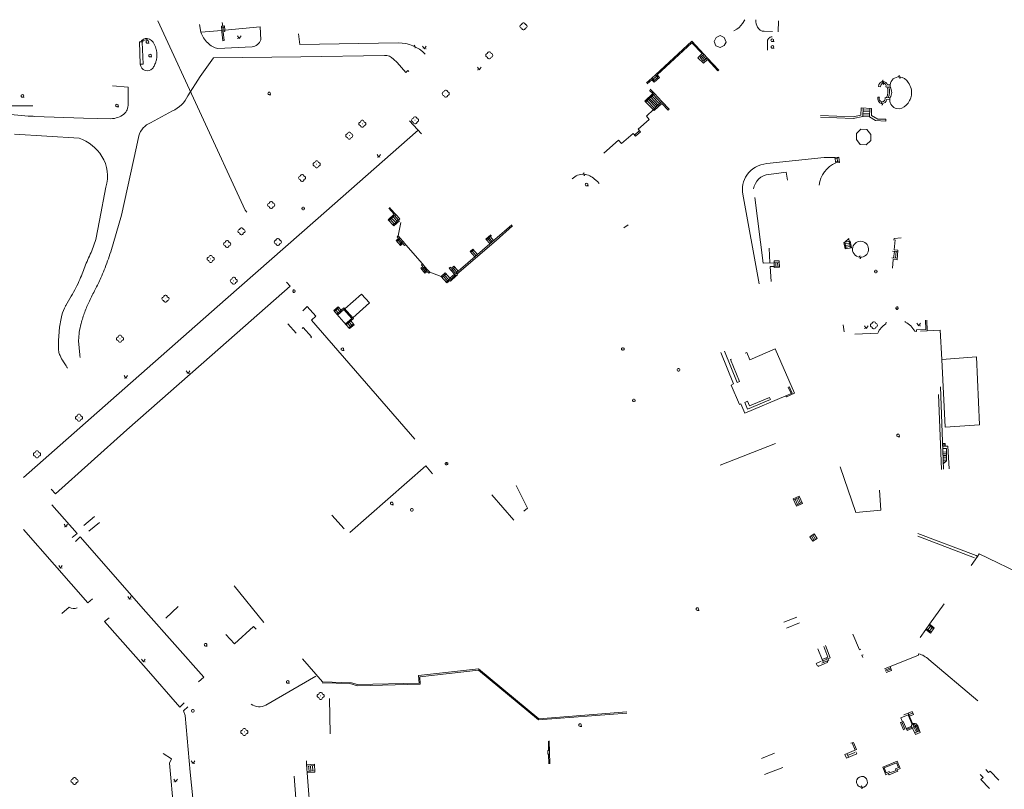
# Model space of a CAD drawing. Extents: x -737129 to -727744, y -1036619 to -1030064.
# Drawn here: x -736719 to -736442, y -1035522 to -1035305 of the extents above; entities that cross this region are included whole.
import ezdxf

# ---------------------------------------------------------------- set-up
doc = ezdxf.new("R2010")
doc.units = 0
doc.header["$MEASUREMENT"] = 0
doc.layers.get('0').update_dxf_attribs({"color": 2, "linetype": 'CONTINUOUS'})
doc.layers.add('27', color=7, linetype='CONTINUOUS', lineweight=0)
doc.layers.add('8', color=7, linetype='CONTINUOUS', lineweight=0)

# ---------------------------------------------------------------- blocks, each defined once
blk = doc.blocks.new('314')
for points in [[(-1, 1.5), (0, 0), (1, 1.5)], [(-0.95, 0), (-0.85, 0)], [(0.85, 0), (0.95, 0)]]:
    blk.add_lwpolyline(points)
blk = doc.blocks.new('313')
for points in [[(2, 0), (1.901, -0.434), (1.623, -0.782), (1.222, -0.975), (1, -1), (0.901, -1.434), (0.623, -1.782), (0.222, -1.975), (-0.222, -1.975), (-0.623, -1.782), (-0.901, -1.434), (-1, -1), (-1.222, -0.975), (-1.623, -0.782), (-1.901, -0.434), (-2, 0), (-1.901, 0.434), (-1.623, 0.782), (-1.222, 0.975), (-1, 1), (-0.901, 1.434), (-0.623, 1.782), (-0.222, 1.975), (0.222, 1.975), (0.623, 1.782), (0.901, 1.434), (1, 1), (1.222, 0.975), (1.623, 0.782), (1.901, 0.434), (2, 0)], [(-0.05, 0), (0, 0), (0.05, 0)]]:
    blk.add_lwpolyline(points)
blk = doc.blocks.new('101')
for points in [[(0.194, 0.724), (0.53, 0.53), (0.724, 0.194), (0.724, -0.194), (0.53, -0.53), (0.194, -0.724), (-0.194, -0.724), (-0.53, -0.53), (-0.724, -0.194), (-0.724, 0.194), (-0.53, 0.53), (-0.194, 0.724), (0.194, 0.724)], [(-0.05, 0), (0.05, 0)]]:
    blk.add_lwpolyline(points)
blk = doc.blocks.new('304')
blk.add_lwpolyline([(0, 0), (-0.375, 0.101), (-0.649, 0.375), (-0.75, 0.75), (-0.649, 1.125), (-0.375, 1.399), (0, 1.5), (0.375, 1.399), (0.649, 1.125), (0.75, 0.75), (0.649, 0.375), (0.375, 0.101), (0, 0), (1, -0.001)])
blk = doc.blocks.new('218')
blk.add_lwpolyline([(-0.05, -0.75), (0.25, -0.65), (0.37, -0.34), (0.23, -0.07), (-0.25, 0.1), (-0.37, 0.38), (-0.23, 0.67), (0.05, 0.75)])

msp = doc.modelspace()

# ---------------------------------------------------------------- linework, layer by layer
at = {"layer": '27', "color": 7, "linetype": 'Continuous', "lineweight": 18}
for p, q in [((-736655.21, -1035358.69), (-736679.83, -1035305.43)), ((-736661.91, -1035307.23), (-736660.99, -1035307.19)), ((-736661.72, -1035305.86), (-736661.57, -1035306.88)), ((-736661.45, -1035307.21), (-736661.39, -1035308.13)), ((-736661.02, -1035306.83), (-736660.93, -1035308.09)), ((-736660.93, -1035308.09), (-736651.06, -1035307.07)), ((-736651.06, -1035307.07), (-736650.87, -1035310.75)), ((-736515.31, -1035306.18), (-736516.3, -1035307.28)), ((-736514.71, -1035305.1), (-736515.31, -1035306.18)), ((-736505.25, -1035305.43), (-736505.34, -1035308.52)), ((-736682.81, -1035310.74), (-736682.81, -1035310.38)), ((-736661.85, -1035308.17), (-736660.93, -1035308.09)), ((-736661.83, -1035308.52), (-736661.52, -1035311.02)), ((-736660.94, -1035308.45), (-736660.93, -1035308.09)), ((-736521.63, -1035309.58), (-736520.5, -1035310.16)), ((-736520.5, -1035310.16), (-736519.94, -1035311.41)), ((-736509.26, -1035308.38), (-736506.93, -1035308.47)), ((-736684.78, -1035317.67), (-736684.96, -1035311.37)), ((-736684.96, -1035311.37), (-736684.64, -1035311.37)), ((-736684.64, -1035311.37), (-736684.2, -1035311.39)), ((-736683.96, -1035317.67), (-736684.2, -1035311.39)), ((-736653.31, -1035312.75), (-736662.94, -1035313.26)), ((-736529.58, -1035311.61), (-736539.34, -1035320.66)), ((-736522.82, -1035312.46), (-736523.35, -1035311.28)), ((-736519.94, -1035311.41), (-736520.5, -1035312.37)), ((-736508.33, -1035311.39), (-736508.36, -1035313.67)), ((-736616.09, -1035315.14), (-736639.63, -1035315.53)), ((-736526.35, -1035317.33), (-736527.93, -1035315.8)), ((-736526.21, -1035314.77), (-736527.27, -1035315.74)), ((-736527.27, -1035315.74), (-736526.3, -1035316.78)), ((-736526.92, -1035315.42), (-736525.96, -1035316.46)), ((-736526.56, -1035315.1), (-736525.62, -1035316.14)), ((-736526.3, -1035316.78), (-736525.27, -1035315.82)), ((-736684.78, -1035317.67), (-736683.96, -1035317.67)), ((-736612.51, -1035317.17), (-736613.5, -1035316.17)), ((-736610.06, -1035319.96), (-736612.51, -1035317.17)), ((-736540.16, -1035322.23), (-736540.88, -1035321.54)), ((-736540.52, -1035321.88), (-736539.51, -1035320.96)), ((-736539.18, -1035321.32), (-736540.16, -1035322.23)), ((-736538.7, -1035321.38), (-736540.15, -1035322.69)), ((-736539.85, -1035320.59), (-736539.18, -1035321.32)), ((-736539.34, -1035320.66), (-736538.7, -1035321.38)), ((-736477.05, -1035323.91), (-736476.51, -1035323.96)), ((-736474.55, -1035323.44), (-736473.81, -1035323.47)), ((-736542.53, -1035328.26), (-736540.07, -1035325.92)), ((-736540.59, -1035325.92), (-736541.51, -1035325.04)), ((-736541.13, -1035326.92), (-736539.04, -1035329.13)), ((-736540.77, -1035326.59), (-736538.7, -1035328.8)), ((-736540.42, -1035326.26), (-736538.35, -1035328.48)), ((-736477.29, -1035326.91), (-736476.81, -1035326.91)), ((-736740.4, -1035329.35), (-736714.95, -1035329.39)), ((-736542.18, -1035327.92), (-736540.08, -1035330.1)), ((-736541.83, -1035327.59), (-736539.73, -1035329.77)), ((-736541.48, -1035327.26), (-736539.39, -1035329.45)), ((-736538.01, -1035328.16), (-736540.42, -1035330.42)), ((-736473.92, -1035327.63), (-736474.79, -1035327.57)), ((-736723.1, -1035331.64), (-736716.32, -1035332.22)), ((-736714.55, -1035332.33), (-736700.74, -1035332.81)), ((-736675.73, -1035330.79), (-736681.88, -1035334.13)), ((-736484.26, -1035332.92), (-736493.44, -1035332.52)), ((-736493.39, -1035332.07), (-736484.22, -1035332.41)), ((-736481.96, -1035329.95), (-736479.05, -1035330.12)), ((-736481.41, -1035329.99), (-736481.53, -1035332.39)), ((-736481.51, -1035331.91), (-736479.61, -1035332)), ((-736481.48, -1035331.43), (-736479.6, -1035331.53)), ((-736481.46, -1035330.95), (-736479.59, -1035331.05)), ((-736481.43, -1035330.47), (-736479.58, -1035330.57)), ((-736479.62, -1035332.48), (-736479.57, -1035330.1)), ((-736700.74, -1035332.81), (-736693.03, -1035332.98)), ((-736608.99, -1035333.59), (-736605.66, -1035337.21)), ((-736541.58, -1035333.17), (-736544.68, -1035335.91)), ((-736475, -1035333.13), (-736474.98, -1035333.64)), ((-736701.94, -1035338.46), (-736720.17, -1035337.32)), ((-736545.71, -1035337.57), (-736544.3, -1035336.32)), ((-736544.02, -1035336.63), (-736545.41, -1035337.88)), ((-736544.68, -1035335.91), (-736544.02, -1035336.63)), ((-736480.37, -1035336.01), (-736479.22, -1035337.43)), ((-736508.54, -1035345.61), (-736492.33, -1035343.87)), ((-736492.33, -1035343.87), (-736489.33, -1035343.89)), ((-736489.29, -1035344.14), (-736488.23, -1035344.04)), ((-736489.15, -1035345.1), (-736488.11, -1035344.99)), ((-736488.76, -1035344.09), (-736488.63, -1035345.04)), ((-736503.05, -1035348.06), (-736507.91, -1035348.65)), ((-736502.67, -1035350.29), (-736503.05, -1035348.06)), ((-736696.19, -1035361.6), (-736694.43, -1035352.24)), ((-736510.67, -1035379.44), (-736515.26, -1035354.27)), ((-736612.91, -1035359.91), (-736614.8, -1035361.66)), ((-736614.62, -1035358.02), (-736614.23, -1035358.45)), ((-736613.28, -1035360.26), (-736612.14, -1035361.52)), ((-736697.29, -1035367.01), (-736696.19, -1035361.6)), ((-736614.42, -1035361.31), (-736613.29, -1035362.57)), ((-736614.04, -1035360.96), (-736612.91, -1035362.22)), ((-736613.68, -1035362.92), (-736611.76, -1035361.17)), ((-736613.66, -1035360.61), (-736612.53, -1035361.87)), ((-736548.69, -1035363.68), (-736547.49, -1035362.82)), ((-736698.36, -1035370.19), (-736697.29, -1035367.01)), ((-736611.6, -1035366.63), (-736612.53, -1035367.49)), ((-736612.22, -1035367.21), (-736611.41, -1035368.19)), ((-736611.91, -1035366.92), (-736611.09, -1035367.89)), ((-736611.72, -1035368.49), (-736610.77, -1035367.59)), ((-736587.34, -1035367.08), (-736585.98, -1035365.88)), ((-736587, -1035366.78), (-736586, -1035367.92)), ((-736586.66, -1035366.48), (-736585.66, -1035367.62)), ((-736586.32, -1035366.18), (-736585.31, -1035367.32)), ((-736585.11, -1035366.86), (-736584.97, -1035367.02)), ((-736486.54, -1035367.77), (-736485.44, -1035366.73)), ((-736486.19, -1035369.57), (-736486.54, -1035367.77)), ((-736486.45, -1035368.22), (-736485.21, -1035368.01)), ((-736486.37, -1035368.67), (-736485.12, -1035368.48)), ((-736485.44, -1035366.73), (-736485.3, -1035367.55)), ((-736485.3, -1035367.55), (-736484.95, -1035369.4)), ((-736472.65, -1035366.74), (-736472.74, -1035367.14)), ((-736470.74, -1035366.54), (-736472.65, -1035366.74)), ((-736472.39, -1035367.1), (-736472.65, -1035369.86)), ((-736591.96, -1035370.35), (-736590.64, -1035371.88)), ((-736591.76, -1035370.58), (-736591.03, -1035369.96)), ((-736591.4, -1035370.27), (-736590.27, -1035371.56)), ((-736507.83, -1035369.47), (-736507.62, -1035373.58)), ((-736486.28, -1035369.12), (-736485.04, -1035368.94)), ((-736473.12, -1035370.28), (-736471.67, -1035370.39)), ((-736472.63, -1035370.32), (-736472.84, -1035372.22)), ((-736472.65, -1035369.86), (-736471.63, -1035369.96)), ((-736472.15, -1035370.35), (-736472.33, -1035372.25)), ((-736471.63, -1035369.96), (-736471.86, -1035372.68)), ((-736605.39, -1035373.88), (-736605.66, -1035374.12)), ((-736605.66, -1035374.12), (-736605.26, -1035374.64)), ((-736506.44, -1035373.03), (-736504.99, -1035373.01)), ((-736506.44, -1035373.53), (-736506.44, -1035373.03)), ((-736504.99, -1035373.47), (-736506.44, -1035373.53)), ((-736505.96, -1035373.51), (-736505.95, -1035374.54)), ((-736505.48, -1035373.49), (-736505.45, -1035374.52)), ((-736504.99, -1035373.01), (-736504.99, -1035373.47)), ((-736504.95, -1035374.5), (-736504.99, -1035373.47)), ((-736473.34, -1035372.18), (-736471.82, -1035372.29)), ((-736472.99, -1035372.66), (-736473.13, -1035375.05)), ((-736471.86, -1035372.68), (-736472.99, -1035372.66)), ((-736605.26, -1035374.64), (-736605.8, -1035375.08)), ((-736604.73, -1035374.65), (-736605.56, -1035375.37)), ((-736605.29, -1035375.13), (-736604.56, -1035375.98)), ((-736605.01, -1035374.89), (-736604.26, -1035375.74)), ((-736604.87, -1035376.23), (-736603.95, -1035375.5)), ((-736599.89, -1035377.66), (-736598.74, -1035376.66)), ((-736597.7, -1035377.89), (-736596.39, -1035376.75)), ((-736597.31, -1035375.69), (-736596.39, -1035376.75)), ((-736596.55, -1035374.49), (-736597.27, -1035375.12)), ((-736596.66, -1035375.13), (-736595.68, -1035376.23)), ((-736596.39, -1035376.75), (-736595.9, -1035377.26)), ((-736596.29, -1035374.82), (-736595.34, -1035375.89)), ((-736507.25, -1035378.77), (-736507.52, -1035374.59)), ((-736507.25, -1035378.77), (-736507.52, -1035374.59)), ((-736504.95, -1035374.5), (-736504.95, -1035374.82)), ((-736599.51, -1035377.32), (-736598.36, -1035378.64)), ((-736599.13, -1035376.99), (-736597.98, -1035378.32)), ((-736597.6, -1035378.01), (-736598.75, -1035378.96)), ((-736597.69, -1035378.52), (-736597.53, -1035378.71)), ((-736597.23, -1035378.42), (-736597.6, -1035378.01)), ((-736597.53, -1035378.71), (-736595.9, -1035377.26)), ((-736597.41, -1035378.21), (-736596.14, -1035377.01)), ((-736627.24, -1035386.54), (-736622.53, -1035382.37)), ((-736639.06, -1035387.07), (-736637.84, -1035385.86)), ((-736637.84, -1035385.86), (-736635.34, -1035388.62)), ((-736630.13, -1035387.23), (-736628.91, -1035386.15)), ((-736629.72, -1035386.87), (-736629.06, -1035387.65)), ((-736628.23, -1035386.9), (-736629.48, -1035388.02)), ((-736629.32, -1035386.51), (-736628.64, -1035387.27)), ((-736629.27, -1035388.25), (-736627.52, -1035386.69)), ((-736628.23, -1035386.9), (-736627.5, -1035386.25)), ((-736627.5, -1035386.25), (-736624.8, -1035389.23)), ((-736640.92, -1035393.4), (-736643.24, -1035390.71)), ((-736624.8, -1035389.23), (-736626.84, -1035390.97)), ((-736626.41, -1035390.61), (-736625.65, -1035391.48)), ((-736626.06, -1035391.86), (-736624.82, -1035390.73)), ((-736625.99, -1035390.25), (-736625.24, -1035391.1)), ((-736475.01, -1035390.76), (-736474.96, -1035390.22)), ((-736469.62, -1035389.96), (-736469.57, -1035390.28)), ((-736463.49, -1035389.69), (-736463.38, -1035392.72)), ((-736638.9, -1035391.76), (-736639.19, -1035392.01)), ((-736636.56, -1035394.43), (-736638.9, -1035391.76)), ((-736487.07, -1035391.03), (-736486.78, -1035392.98)), ((-736483.79, -1035393.68), (-736477.27, -1035393.34)), ((-736466.9, -1035392.82), (-736466.4, -1035392.87)), ((-736466.4, -1035392.87), (-736466.41, -1035392.43)), ((-736636.81, -1035394.7), (-736636.56, -1035394.43)), ((-736517.85, -1035407.66), (-736521.42, -1035398.76)), ((-736513.24, -1035400.86), (-736506.15, -1035397.81)), ((-736688.54, -1035420.6), (-736664.52, -1035399.48)), ((-736518.74, -1035400.76), (-736518.42, -1035400.64)), ((-736449.51, -1035400.05), (-736448.65, -1035419.2)), ((-736518.5, -1035408.04), (-736517.85, -1035407.66)), ((-736516.15, -1035413.46), (-736518.5, -1035408.04)), ((-736502.53, -1035408.56), (-736501.65, -1035410.36)), ((-736501.34, -1035410.22), (-736502.2, -1035408.4)), ((-736459.65, -1035408.47), (-736458.82, -1035431.68)), ((-736507.44, -1035412.07), (-736513.9, -1035414.77)), ((-736503.16, -1035411), (-736501.34, -1035410.22)), ((-736460.18, -1035410.61), (-736459.38, -1035431.72)), ((-736515.79, -1035413.29), (-736516.15, -1035413.46)), ((-736521.63, -1035430.51), (-736506.03, -1035424.43)), ((-736459.07, -1035424.45), (-736458.36, -1035424.43)), ((-736459.06, -1035424.81), (-736458.34, -1035424.8)), ((-736458.32, -1035425.18), (-736459.05, -1035425.18)), ((-736459.03, -1035425.81), (-736457.98, -1035425.8)), ((-736458.36, -1035424.43), (-736458.32, -1035425.18)), ((-736458.32, -1035425.18), (-736457.54, -1035425.16)), ((-736457.54, -1035425.16), (-736457.25, -1035431.58)), ((-736457.98, -1035426.81), (-736458.99, -1035426.85)), ((-736458.98, -1035427.34), (-736457.97, -1035427.3)), ((-736458.96, -1035427.82), (-736457.96, -1035427.79)), ((-736458.94, -1035428.31), (-736457.94, -1035428.28)), ((-736458.92, -1035428.79), (-736457.93, -1035428.77)), ((-736458.88, -1035430.17), (-736457.92, -1035429.26)), ((-736625.85, -1035449.5), (-736604.44, -1035430.72)), ((-736604.44, -1035430.72), (-736602.51, -1035432.95)), ((-736487.88, -1035430.97), (-736483.48, -1035443.86)), ((-736579.05, -1035436.23), (-736575.86, -1035442.64)), ((-736585.86, -1035438.84), (-736579.63, -1035445.99)), ((-736500.94, -1035440.24), (-736499.28, -1035439.5)), ((-736500.53, -1035440.05), (-736499.84, -1035441.6)), ((-736500.11, -1035439.87), (-736499.43, -1035441.42)), ((-736499.7, -1035439.68), (-736499.02, -1035441.23)), ((-736709.64, -1035441.71), (-736702.53, -1035449.79)), ((-736575.86, -1035442.64), (-736576.82, -1035443.49)), ((-736500.26, -1035441.79), (-736498.6, -1035441.04)), ((-736700.62, -1035447.5), (-736697.66, -1035445)), ((-736630.87, -1035444.56), (-736627.42, -1035448.41)), ((-736717.61, -1035448.64), (-736708.85, -1035458.62)), ((-736699.2, -1035449.15), (-736696.21, -1035446.68)), ((-736702.53, -1035449.79), (-736703.92, -1035450.9)), ((-736701.68, -1035450.74), (-736702.98, -1035452)), ((-736683.17, -1035471.78), (-736701.68, -1035450.74)), ((-736495.54, -1035451.95), (-736496.38, -1035450.69)), ((-736495.98, -1035450.42), (-736495.18, -1035451.72)), ((-736495.59, -1035450.15), (-736494.77, -1035451.45)), ((-736466.06, -1035449.76), (-736449.64, -1035455.98)), ((-736466.06, -1035450.48), (-736450.07, -1035456.6)), ((-736450.99, -1035458.77), (-736449.26, -1035456.2)), ((-736449.26, -1035456.2), (-736449.64, -1035455.98)), ((-736449.26, -1035456.2), (-736448.74, -1035455.48)), ((-736448.74, -1035455.48), (-736426.56, -1035466.28)), ((-736708.85, -1035458.62), (-736699.47, -1035469.25)), ((-736658.34, -1035464.46), (-736650.02, -1035474.8)), ((-736699.47, -1035469.25), (-736698.22, -1035468.14)), ((-736706.81, -1035472.32), (-736704.72, -1035470.54)), ((-736677.58, -1035473.63), (-736674.06, -1035470.31)), ((-736677.58, -1035473.63), (-736674.06, -1035470.31)), ((-736462.73, -1035475.32), (-736458.59, -1035469.52)), ((-736693.47, -1035473.51), (-736694.8, -1035474.54)), ((-736503.68, -1035474.77), (-736500.04, -1035473.28)), ((-736694.8, -1035474.54), (-736683.1, -1035487.79)), ((-736652.93, -1035475.91), (-736658.29, -1035480.85)), ((-736652.14, -1035476.7), (-736652.93, -1035475.91)), ((-736502.99, -1035476.41), (-736499.34, -1035474.94)), ((-736463.8, -1035476.82), (-736462.73, -1035475.32)), ((-736463.63, -1035476.59), (-736462.3, -1035477.55)), ((-736463.19, -1035476.91), (-736462.46, -1035475.88)), ((-736462.9, -1035475.56), (-736461.58, -1035476.52)), ((-736462.74, -1035477.23), (-736462.02, -1035476.2)), ((-736658.29, -1035480.85), (-736660.69, -1035478.17)), ((-736484.31, -1035478.06), (-736482.44, -1035482.56)), ((-736465.41, -1035479.07), (-736463.8, -1035476.82)), ((-736492.02, -1035481.33), (-736490.68, -1035484.79)), ((-736491.56, -1035485.17), (-736491.75, -1035484.72)), ((-736482.44, -1035482.56), (-736482.02, -1035482.36)), ((-736481.41, -1035483.9), (-736481.75, -1035484.04)), ((-736481.75, -1035484.04), (-736481.5, -1035484.71)), ((-736475.36, -1035487.87), (-736465.8, -1035483.97)), ((-736465.8, -1035483.97), (-736465.8, -1035483.61)), ((-736493.22, -1035485.7), (-736494.61, -1035486.39)), ((-736494.61, -1035486.39), (-736494.34, -1035486.94)), ((-736494.16, -1035486.86), (-736494.03, -1035487.19)), ((-736494.03, -1035487.19), (-736491.36, -1035486.03)), ((-736491.05, -1035485.45), (-736493, -1035486.28)), ((-736492.91, -1035485.24), (-736492.56, -1035486.08)), ((-736492.74, -1035485.63), (-736491.56, -1035485.17)), ((-736491.36, -1035486.03), (-736491.54, -1035485.66)), ((-736475.22, -1035488.22), (-736473.71, -1035487.61)), ((-736473.85, -1035487.25), (-736473.44, -1035488.34)), ((-736462.94, -1035485.23), (-736449.19, -1035496.86)), ((-736635.33, -1035489.9), (-736649.39, -1035498.1)), ((-736572.75, -1035502.25), (-736589.64, -1035488.25)), ((-736475.08, -1035488.56), (-736473.58, -1035487.98)), ((-736473.44, -1035488.34), (-736474.94, -1035488.91)), ((-736625.77, -1035492.03), (-736633.62, -1035491.83)), ((-736631.37, -1035506.19), (-736631.51, -1035496.24)), ((-736631.37, -1035506.19), (-736631.51, -1035496.24)), ((-736547.84, -1035500.33), (-736572.75, -1035502.25)), ((-736469.99, -1035500.79), (-736468.71, -1035500.31)), ((-736467.72, -1035503.39), (-736468.78, -1035500.86)), ((-736468.53, -1035500.75), (-736467.47, -1035500.32)), ((-736467.27, -1035500.74), (-736468.34, -1035501.19)), ((-736470.12, -1035502.67), (-736470.87, -1035502.96)), ((-736470.87, -1035502.96), (-736470.06, -1035505.02)), ((-736470.51, -1035502.82), (-736469.66, -1035504.84)), ((-736469.19, -1035504.96), (-736467.63, -1035504.3)), ((-736469.17, -1035504.62), (-736467.76, -1035504.02)), ((-736467.76, -1035504.02), (-736467.72, -1035503.39)), ((-736466.14, -1035505.57), (-736466.63, -1035504.34)), ((-736465.79, -1035505.41), (-736466.23, -1035504.31)), ((-736470.06, -1035505.02), (-736469.83, -1035504.92)), ((-736466.42, -1035505.7), (-736467.04, -1035504.36)), ((-736466.89, -1035505.92), (-736465.53, -1035505.29)), ((-736569.95, -1035508.21), (-736569.93, -1035510.82)), ((-736569.5, -1035514.64), (-736569.76, -1035508.18)), ((-736484.85, -1035508.83), (-736484.14, -1035508.56)), ((-736484.48, -1035508.69), (-736483.61, -1035510.73)), ((-736570.11, -1035510.82), (-736570.09, -1035511.9)), ((-736569.91, -1035511.91), (-736569.78, -1035514.64)), ((-736510.03, -1035513.1), (-736506.34, -1035511.57)), ((-736485.98, -1035511.73), (-736485.53, -1035512.78)), ((-736485.79, -1035512.22), (-736483.74, -1035511.4)), ((-736483.21, -1035511.8), (-736483.42, -1035511.24)), ((-736676.52, -1035514.47), (-736675.24, -1035528.68)), ((-736637.97, -1035514.92), (-736638.04, -1035513.74)), ((-736637.94, -1035515.27), (-736635.77, -1035515.08)), ((-736637.4, -1035515.22), (-736637.28, -1035516.69)), ((-736636.85, -1035515.17), (-736636.74, -1035516.65)), ((-736636.31, -1035515.13), (-736636.2, -1035516.6)), ((-736475.91, -1035515.52), (-736471.83, -1035513.88)), ((-736475.48, -1035515.78), (-736472.01, -1035514.29)), ((-736670.7, -1035516.97), (-736669.45, -1035529.61)), ((-736637.81, -1035516.74), (-736635.67, -1035516.56)), ((-736509.13, -1035517.65), (-736503.97, -1035515.66)), ((-736445.67, -1035516.63), (-736443.26, -1035519.2)), ((-736448.26, -1035519.04), (-736445.84, -1035521.59))]:
    msp.add_line(p, q, dxfattribs=at)
for points in [[(-736654.76, -1035359.26), (-736655.21, -1035358.69), (-736679.83, -1035305.43)], [(-736668.05, -1035306.46), (-736667.69, -1035308.62), (-736661.85, -1035308.17)], [(-736661.85, -1035308.17), (-736661.93, -1035306.89), (-736661.02, -1035306.83)], [(-736516.3, -1035307.28), (-736516.98, -1035307.77), (-736517.82, -1035308.27)], [(-736661.85, -1035308.17), (-736661.83, -1035308.52), (-736660.94, -1035308.45)], [(-736661.52, -1035311.02), (-736661.12, -1035310.96), (-736661.41, -1035308.49)], [(-736640.29, -1035309.07), (-736639.91, -1035312.06), (-736612.17, -1035311.65)], [(-736523.35, -1035311.28), (-736522.79, -1035310.13), (-736521.63, -1035309.58)], [(-736539.85, -1035320.59), (-736529.59, -1035311.12), (-736526.21, -1035314.77)], [(-736527.93, -1035315.8), (-736526.73, -1035314.59), (-736529.58, -1035311.61)], [(-736520.5, -1035312.37), (-736521.62, -1035312.89), (-736522.82, -1035312.46)], [(-736639.63, -1035315.53), (-736664.17, -1035315.82), (-736667.93, -1035321.14), (-736671.38, -1035326.53)], [(-736526.21, -1035314.77), (-736525.27, -1035315.82), (-736522, -1035319.29), (-736522.24, -1035319.52), (-736525.23, -1035316.35), (-736526.35, -1035317.33)], [(-736609.25, -1035319.66), (-736609.48, -1035319.43), (-736610.06, -1035319.96)], [(-736542.38, -1035322.84), (-736540.88, -1035321.54), (-736539.85, -1035320.59)], [(-736688.2, -1035328.89), (-736688.12, -1035324.08), (-736692.6, -1035323.76)], [(-736540.15, -1035322.69), (-736540.86, -1035322), (-736542.12, -1035323.14)], [(-736475.03, -1035324.02), (-736473.81, -1035324.07), (-736473.81, -1035323.47)], [(-736540.16, -1035330.69), (-736542.78, -1035328), (-736540.59, -1035325.92)], [(-736541.33, -1035324.62), (-736540.07, -1035325.92), (-736538.01, -1035328.16), (-736535.94, -1035330.34)], [(-736475.23, -1035327.02), (-736473.87, -1035327.08), (-736473.92, -1035327.63)], [(-736535.94, -1035330.34), (-736536.23, -1035330.61), (-736538.07, -1035328.72), (-736540.16, -1035330.69)], [(-736716.32, -1035332.22), (-736714.9, -1035332.29), (-736714.55, -1035332.33)], [(-736540.42, -1035330.42), (-736542.39, -1035332.3), (-736541.58, -1035333.17)], [(-736474.98, -1035333.64), (-736477.9, -1035333.46), (-736479.62, -1035332.48), (-736481.53, -1035332.39), (-736484.26, -1035332.92)], [(-736484.22, -1035332.41), (-736482.05, -1035332), (-736481.96, -1035329.95)], [(-736479.05, -1035330.12), (-736479.09, -1035332.11), (-736477.27, -1035333.11), (-736475, -1035333.13)], [(-736717.62, -1035433.97), (-736693, -1035412.3), (-736660.81, -1035383.85), (-736635.46, -1035361.65), (-736606.54, -1035336.24)], [(-736685.13, -1035337.81), (-736685.82, -1035340.9), (-736690.06, -1035360.17), (-736693.05, -1035370.5)], [(-736545.41, -1035337.88), (-736546.12, -1035337.14), (-736549.39, -1035339.92), (-736550.22, -1035339.06), (-736554.34, -1035342.69)], [(-736480.57, -1035340.35), (-736482.2, -1035340.27), (-736483.3, -1035338.86), (-736483.26, -1035337.17), (-736482.04, -1035335.96), (-736480.37, -1035336.01)], [(-736479.22, -1035337.43), (-736479.24, -1035339.1), (-736480.57, -1035340.35)], [(-736489.33, -1035343.89), (-736488.26, -1035343.77), (-736488.08, -1035345.28), (-736489.1, -1035345.39), (-736489.33, -1035343.89)], [(-736557, -1035350.01), (-736556.18, -1035350.65), (-736555.68, -1035351.25)], [(-736511.9, -1035355.19), (-736509.54, -1035373.66), (-736506.44, -1035373.53)], [(-736611.81, -1035361.7), (-736613.47, -1035363.15), (-736615, -1035361.43), (-736613.33, -1035359.87), (-736614.84, -1035358.21)], [(-736614.23, -1035358.45), (-736612.91, -1035359.91), (-736611.76, -1035361.17)], [(-736611.43, -1035362.18), (-736612.18, -1035365.98), (-736611.6, -1035366.63), (-736610.77, -1035367.59), (-736610.08, -1035368.46), (-736605.39, -1035373.88), (-736604.73, -1035374.65), (-736603.95, -1035375.5), (-736603.33, -1035376.2), (-736600.09, -1035377.43), (-736598.53, -1035379.22), (-736597.69, -1035378.52)], [(-736580.23, -1035362.9), (-736584.97, -1035367.02), (-736589.89, -1035371.24), (-736595.34, -1035375.89)], [(-736595.68, -1035376.79), (-736584.66, -1035367.26), (-736580, -1035363.17)], [(-736586.16, -1035365.68), (-736587.52, -1035366.88), (-736586.35, -1035368.22)], [(-736612.13, -1035366.67), (-736612.75, -1035367.25), (-736611.54, -1035368.71), (-736610.87, -1035368.16)], [(-736612.18, -1035365.98), (-736612.49, -1035366.22), (-736612.13, -1035366.67)], [(-736610.87, -1035368.16), (-736610.4, -1035368.69), (-736610.08, -1035368.46)], [(-736485.04, -1035367.5), (-736484.71, -1035369.36), (-736486.44, -1035369.6), (-736486.8, -1035367.82)], [(-736486.8, -1035367.82), (-736486.54, -1035367.77), (-736485.04, -1035367.5)], [(-736589.89, -1035371.24), (-736591.22, -1035369.75), (-736591.96, -1035370.35)], [(-736504.95, -1035374.82), (-736506.46, -1035374.84), (-736506.44, -1035373.53)], [(-736605.8, -1035375.08), (-736604.67, -1035376.48), (-736604.05, -1035376)], [(-736604.05, -1035376), (-736603.6, -1035376.47), (-736603.33, -1035376.2)], [(-736600.09, -1035377.43), (-736598.97, -1035376.39), (-736597.6, -1035378.01)], [(-736597.27, -1035375.12), (-736597.52, -1035374.8), (-736597.85, -1035375.06), (-736597.31, -1035375.69), (-736597.02, -1035375.44)], [(-736595.34, -1035375.89), (-736596.03, -1035376.56), (-736597.02, -1035375.44), (-736596.29, -1035374.82), (-736596.55, -1035374.49)], [(-736595.9, -1035377.26), (-736595.53, -1035376.98), (-736595.68, -1035376.79)], [(-736507.52, -1035374.59), (-736506.46, -1035374.56), (-736504.95, -1035374.5)], [(-736664.52, -1035399.48), (-736642.6, -1035380.14), (-736643.61, -1035379)], [(-736622.53, -1035382.37), (-736620.3, -1035384.82), (-736624.98, -1035389.03)], [(-736626.84, -1035390.97), (-736629.48, -1035388.02), (-736630.31, -1035387.01), (-736629.08, -1035385.96), (-736628.23, -1035386.9)], [(-736627.52, -1035386.69), (-736625.21, -1035389.21), (-736627.01, -1035390.77)], [(-736635.34, -1035388.62), (-736636.57, -1035389.74), (-736607.56, -1035423.21)], [(-736626.84, -1035390.97), (-736625.87, -1035392.07), (-736624.61, -1035390.97), (-736625.57, -1035389.89)], [(-736466.41, -1035392.43), (-736463.76, -1035392.33), (-736463.84, -1035389.71)], [(-736463.38, -1035392.72), (-736465.27, -1035392.84), (-736459.72, -1035392.53), (-736459.25, -1035400.77), (-736449.51, -1035400.05)], [(-736520.45, -1035398.4), (-736516.81, -1035407.27), (-736516.17, -1035406.96), (-736518.74, -1035400.76)], [(-736514.58, -1035398.98), (-736514.15, -1035398.84), (-736513.24, -1035400.86)], [(-736506.15, -1035397.81), (-736500.76, -1035410.24), (-736503.01, -1035411.24), (-736503.16, -1035411)], [(-736448.65, -1035419.2), (-736458.31, -1035419.87), (-736459.25, -1035400.77)], [(-736503.16, -1035411), (-736514.72, -1035415.88), (-736515.79, -1035413.29)], [(-736513.9, -1035414.77), (-736514.71, -1035412.87), (-736513.96, -1035412.55)], [(-736513.96, -1035412.55), (-736513.39, -1035413.85), (-736507.72, -1035411.5), (-736507.44, -1035412.07)], [(-736709.82, -1035437.25), (-736708.64, -1035438.59), (-736688.54, -1035420.6)], [(-736457.98, -1035425.8), (-736457.98, -1035426.81), (-736457.92, -1035429.26), (-736458.91, -1035429.28)], [(-736483.48, -1035443.86), (-736476.43, -1035443.18), (-736476.79, -1035437.6)], [(-736501.05, -1035440.01), (-736499.4, -1035439.23), (-736498.47, -1035441.34), (-736500.14, -1035442.06), (-736501.05, -1035440.01)], [(-736496.38, -1035450.69), (-736495.2, -1035449.89), (-736494.37, -1035451.18), (-736495.54, -1035451.95)], [(-736668.36, -1035491.48), (-736666.91, -1035490.24), (-736683.17, -1035471.78)], [(-736462.73, -1035475.32), (-736461.44, -1035476.31), (-736462.46, -1035477.79), (-736463.8, -1035476.82)], [(-736494.11, -1035482.23), (-736492.91, -1035485.24), (-736491.34, -1035484.54), (-736492.47, -1035481.53)], [(-736490.68, -1035484.79), (-736491.23, -1035485.01), (-736491.05, -1035485.45)], [(-736639.13, -1035485.07), (-736633.47, -1035491.51), (-736625.36, -1035491.78)], [(-736683.1, -1035487.79), (-736673.61, -1035498.63), (-736672.37, -1035497.47)], [(-736589.64, -1035488.25), (-736606.15, -1035490.09), (-736606.01, -1035492.21), (-736623.62, -1035492.61), (-736625.77, -1035492.03)], [(-736625.36, -1035491.78), (-736623.62, -1035492.3), (-736606.3, -1035491.91), (-736606.48, -1035489.77), (-736589.58, -1035487.9)], [(-736589.58, -1035487.9), (-736572.64, -1035501.92), (-736547.84, -1035500.01)], [(-736671.42, -1035498.56), (-736672.64, -1035499.68), (-736672.14, -1035501.02), (-736670.7, -1035516.97)], [(-736468.78, -1035500.86), (-736470.8, -1035501.64), (-736470.37, -1035502.76)], [(-736468.71, -1035500.31), (-736467.04, -1035504.36), (-736469.07, -1035505.27), (-736470.12, -1035502.67)], [(-736468.71, -1035500.31), (-736467.66, -1035499.9), (-736467.27, -1035500.74)], [(-736467.76, -1035504.02), (-736466.69, -1035506.37), (-736465.34, -1035505.79), (-736465.96, -1035504.16)], [(-736484.14, -1035508.56), (-736483.29, -1035510.61), (-736486.53, -1035511.95), (-736486.06, -1035513), (-736483.21, -1035511.8)], [(-736678.32, -1035511.66), (-736675.93, -1035513.24), (-736676.52, -1035514.47)], [(-736569.65, -1035510.82), (-736569.93, -1035510.82), (-736570.11, -1035510.82)], [(-736570.09, -1035511.9), (-736569.91, -1035511.91), (-736569.61, -1035511.91)], [(-736636.81, -1035530.49), (-736637.78, -1035517.12), (-736635.64, -1035516.94), (-736635.79, -1035514.74), (-736637.97, -1035514.92), (-736637.78, -1035517.12)], [(-736471.83, -1035513.88), (-736470.98, -1035515.9), (-736471.84, -1035516.32), (-736471.69, -1035516.67), (-736474.13, -1035517.74), (-736474.33, -1035517.34), (-736475.03, -1035517.68), (-736475.91, -1035515.52)], [(-736472.01, -1035514.29), (-736471.43, -1035515.68), (-736472.28, -1035516.04), (-736472.11, -1035516.45), (-736473.9, -1035517.17), (-736474.07, -1035516.79), (-736474.92, -1035517.15), (-736475.48, -1035515.78)], [(-736638.46, -1035561.82), (-736638.95, -1035551.6), (-736640.24, -1035534.39), (-736641.46, -1035518.06)], [(-736448.48, -1035517.6), (-736447.68, -1035518.49), (-736448.26, -1035519.04)], [(-736446.91, -1035516.21), (-736446.18, -1035517.01), (-736445.67, -1035516.63)]]:
    msp.add_lwpolyline(points, dxfattribs=at)
for points in [[(-736680.82, -1035311.99, -0.020338), (-736680.48, -1035312.79, -0.025413), (-736680.26, -1035313.46, -0.042834), (-736680.09, -1035314.39, -0.03918), (-736680.08, -1035315.43, -0.037897), (-736680.22, -1035316.4, -0.036447), (-736680.51, -1035317.38, -0.028518), (-736680.76, -1035317.93, -0.015579), (-736681.29, -1035318.89)], [(-736705.18, -1035403.22, -0.011345), (-736705.62, -1035402.59, -0.006095), (-736706.39, -1035401.39, -0.032983), (-736707.32, -1035399.66, -0.055041), (-736707.69, -1035398.54, -0.04574), (-736707.79, -1035397.73, -0.018978), (-736707.76, -1035395.76, -0.005194), (-736707.61, -1035393.25, -0.011656), (-736707.5, -1035392.13, -0.034756), (-736706.78, -1035388.31, -0.049299), (-736705.82, -1035385.74, -0.019716), (-736705.73, -1035385.57, -0.00128), (-736704.18, -1035382.96, 0.015477), (-736702.85, -1035380.57, 0.016214), (-736701.73, -1035378.21, 0.003388), (-736700.14, -1035374.16, -0.027413), (-736698.36, -1035370.19)], [(-736693.05, -1035370.5, -0.007646), (-736694.89, -1035375.56, -0.016794), (-736695.84, -1035377.82, -0.007313), (-736697.44, -1035381.08, 0.003501), (-736699.07, -1035384.33, 0.023563), (-736700.37, -1035387.42, 0.023334), (-736701.39, -1035390.64, 0.026959), (-736701.91, -1035393.14, 0.031873), (-736702.1, -1035395.3, 0.027451), (-736702.07, -1035396.28, 0.006881), (-736701.68, -1035400.17)]]:
    msp.add_lwpolyline(points, format="xyb", dxfattribs=at)
for centre, radius, start, end in [((-736507.89, -1035305.36), 3.73, 177.1673, 209.8455), ((-736509.23, -1035306.26), 2.12, 206.9895, 269.1106), ((-736683.02, -1035312.17), 1.8, 83.2007, 153.6246), ((-736683.28, -1035312.99), 2.66, 22.2072, 79.844), ((-736661.03, -1035306.49), 7, 197.7476, 227.3178), ((-736507.04, -1035311.25), 1.3, 87.2496, 186.047), ((-736683.04, -1035312.07), 1.35, 80.3287, 149.7953), ((-736661.52, -1035307.52), 5.91, 224.021, 256.0975), ((-736653.75, -1035309.73), 3.05, 278.2431, 340.4379), ((-736612.01, -1035321.84), 10.19, 43.6062, 90.9169), ((-736615.98, -1035318.63), 3.49, 44.7654, 91.8608), ((-736682.74, -1035317.44), 2.05, 186.3811, 315.0827), ((-736471.32, -1035323.71), 2.51, 86.4479, 174.4692), ((-736471.42, -1035324.27), 3.07, 28.4029, 85.0884), ((-736475.62, -1035323.9), 1.43, 96.0375, 180.2988), ((-736475.59, -1035323.86), 0.92, 101.0219, 186.5196), ((-736475.86, -1035323.85), 1.37, 17.3746, 86.228), ((-736475.74, -1035323.72), 0.77, 337.4025, 91.9321), ((-736477.91, -1035325.36), 3.47, 331.0386, 22.4963), ((-736477.22, -1035325.42), 3.27, 329.9393, 24.7347), ((-736476.06, -1035325.53), 2.68, 324.7192, 32.9969), ((-736472.46, -1035325.63), 4.68, 351.0695, 37.0789), ((-736679.25, -1035322.85), 8.69, 293.8828, 334.9194), ((-736475.72, -1035327.21), 1.6, 169.0256, 255.152), ((-736475.95, -1035327.28), 0.94, 156.4608, 260.8219), ((-736476.11, -1035327.29), 0.92, 270.6389, 17.0206), ((-736472.45, -1035325.72), 4.66, 312.3104, 352.139), ((-736691.42, -1035329.22), 3.23, 309.7171, 5.9115), ((-736476.21, -1035327.32), 1.44, 273.2282, 349.9857), ((-736471.4, -1035327.67), 2.52, 178.9869, 257.206), ((-736471.45, -1035327.41), 2.77, 259.3156, 320.5117), ((-736693.18, -1035326.57), 6.41, 271.3757, 306.7043), ((-736679.77, -1035339.27), 5.56, 112.3303, 164.7709), ((-736706.01, -1035350.02), 12.25, 31.705, 70.6247), ((-736704.36, -1035349.15), 10.4, 342.7232, 32.4054), ((-736507.85, -1035353.23), 7.65, 95.1499, 145.2611), ((-736486, -1035352.56), 7.82, 113.3892, 173.9468), ((-736560.18, -1035352.72), 4.13, 86.2515, 137.8843), ((-736560.41, -1035353.34), 4.77, 44.3245, 83.9718), ((-736507.99, -1035352.96), 7.38, 146.3537, 190.2114), ((-736507.51, -1035353.37), 4.74, 94.8354, 172.5761), ((-736482.14, -1035369.73), 2.26, 266.1701, 165.5941), ((-736482.14, -1035369.73), 2.26, 165.5941, 266.1701), ((-736472.32, -1035395.4), 5.37, 120.1422, 157.4231), ((-736471.8, -1035395.3), 5.49, 26.8311, 66.0276), ((-736703.47, -1035468.59), 2.31, 237.393, 294.8761), ((-736467.74, -1035490.37), 7.03, 46.959, 73.9837), ((-736651.25, -1035494.63), 3.93, 233.4076, 298.1497), ((-736467.18, -1035504.47), 1.26, 14.1359, 104.7056), ((-736467.39, -1035504.76), 1.24, 21.3867, 90.1009), ((-736467.25, -1035504.51), 0.64, 15.6709, 89.1012), ((-736481.73, -1035519.69), 1.53, 266.803, 158.7787), ((-736481.73, -1035519.69), 1.53, 158.7787, 266.803)]:
    msp.add_arc(centre, radius, start, end, dxfattribs=at)

# ---------------------------------------------------------------- block references
at = {"layer": '27', "color": 7, "linetype": 'Continuous', "lineweight": 18, "xscale": 0.5, "yscale": 0.5}
for name, p in [('313', (-736576.94, -1035306.99)), ('314', (-736656.9, -1035310.4)), ('304', (-736682.74, -1035311.75)), ('218', (-736607.52, -1035312.69)), ('314', (-736604.84, -1035313.3)), ('304', (-736506.97, -1035311.28)), ('304', (-736506.95, -1035313.14)), ('304', (-736681.98, -1035315.6)), ('313', (-736586.59, -1035315.15)), ('314', (-736589.39, -1035319.19)), ('218', (-736471.16, -1035321.21)), ('218', (-736475.77, -1035322.48)), ('218', (-736475.77, -1035322.95)), ('304', (-736717.92, -1035326.94)), ('304', (-736648.5, -1035326.25)), ('313', (-736598.82, -1035325.93)), ('304', (-736691.31, -1035329.64)), ('218', (-736476.13, -1035328.76)), ('313', (-736607.45, -1035333.42)), ('313', (-736622.28, -1035334.42)), ('313', (-736625.96, -1035337.75)), ('314', (-736617.64, -1035343.82)), ('313', (-736635.13, -1035345.81)), ('313', (-736639.23, -1035349.64)), ('218', (-736559.91, -1035348.6)), ('304', (-736559.21, -1035351.89)), ('313', (-736647.93, -1035357.27)), ('313', (-736656.29, -1035364.66)), ('313', (-736660.32, -1035368.28)), ('313', (-736646.06, -1035367.71)), ('313', (-736664.96, -1035372.46)), ('218', (-736482.29, -1035371.99)), ('313', (-736658.46, -1035378.62)), ('313', (-736677.67, -1035383.67)), ('313', (-736478.38, -1035391.15)), ('314', (-736465.77, -1035391.32)), ('314', (-736480.54, -1035392.03)), ('313', (-736690.45, -1035394.93)), ('304', (-736627.9, -1035398.24)), ('314', (-736671.32, -1035404.68)), ('314', (-736688.81, -1035406.07)), ('313', (-736702, -1035417.18)), ('304', (-736471.56, -1035422.53)), ('313', (-736713.8, -1035427.47)), ('304', (-736614.02, -1035441.65)), ('314', (-736705.69, -1035447.9)), ('314', (-736707.2, -1035459.49)), ('314', (-736687.79, -1035468.28)), ('304', (-736528.01, -1035471.43)), ('304', (-736666.4, -1035481.45)), ('314', (-736683.87, -1035485.87)), ('304', (-736643.27, -1035491.91)), ('313', (-736634.02, -1035495.47)), ('304', (-736561.04, -1035504.06)), ('313', (-736655.48, -1035505.64)), ('314', (-736669.9, -1035514.52)), ('313', (-736703.27, -1035519.42)), ('314', (-736674.81, -1035519.66)), ('218', (-736481.82, -1035521.22))]:
    msp.add_blockref(name, p, dxfattribs=at)
at = {"layer": '8', "color": 7, "linetype": 'Continuous', "lineweight": 18, "xscale": 0.5, "yscale": 0.5}
for p in [(-736638.96, -1035358.24), (-736477.81, -1035375.97), (-736641.52, -1035381.53), (-736471.88, -1035386.29), (-736549.03, -1035397.82), (-736533.35, -1035403.67), (-736545.9, -1035412.28), (-736598.58, -1035430.1), (-736608.38, -1035443.08), (-736669.95, -1035499.67)]:
    msp.add_blockref('101', p, dxfattribs=at)

doc.saveas('drawing.dxf')
